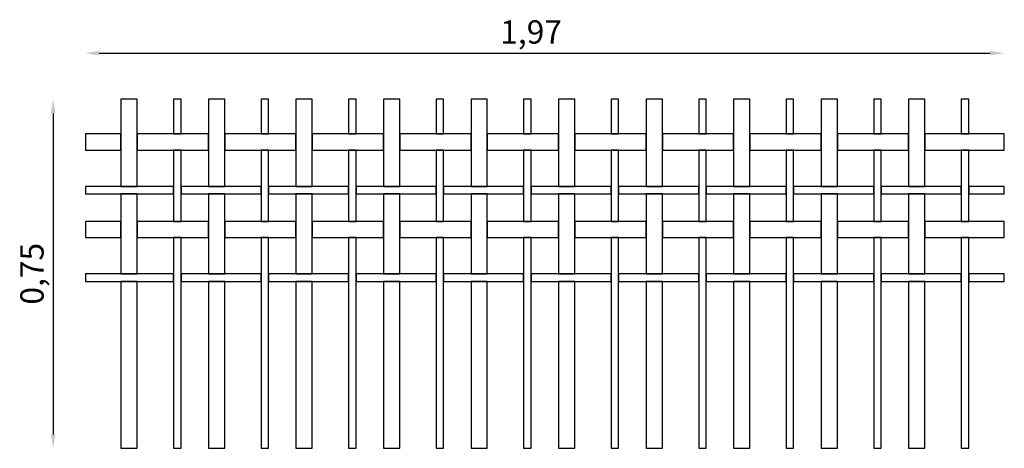
# Model space of a CAD drawing. Extents: x 0.7 to 2.81, y 1.35 to 2.27.
import ezdxf

# ---------------------------------------------------------------- set-up
doc = ezdxf.new("R2010")
doc.units = 0
doc.layers.get('DEFPOINTS').update_dxf_attribs({"linetype": 'CONTINUOUS'})
doc.layers.add('COTAS', color=2, linetype='CONTINUOUS')
doc.layers.add('MALLA', color=7, linetype='CONTINUOUS')
doc.dimstyles.new('ISO-25', dxfattribs={"dimtxt": 0.03, "dimasz": 0.03, "dimexe": 0.02, "dimexo": 0.02, "dimgap": 0.01, "dimtad": 1, "dimzin": 1, "dimtxsty": 'Standard', "dimcen": 2.5, "dimadec": 0, "dimazin": 0, "dimtfac": 1, "dimtmove": 0, "dimatfit": 3, "dimfxl": 0, "dimarcsym": 0})

# ---------------------------------------------------------------- blocks, each defined once
blk = doc.blocks.new('*D1')
at = {"layer": 'COTAS', "color": 0, "lineweight": -2}
blk.add_line((0.7715, 2.069), (0.7715, 1.379), dxfattribs=at)
at = {"layer": 'COTAS', "color": 0}
for points in [[(0.7665, 2.069), (0.7765, 2.069), (0.7715, 2.099)], [(0.7665, 1.379), (0.7765, 1.379), (0.7715, 1.349)]]:
    blk.add_solid(points, dxfattribs=at)
at = {"layer": 'DEFPOINTS', "color": 0}
for p in [(0.9171, 2.099), (0.7715, 1.349), (0.9881, 1.349)]:
    blk.add_point(p, dxfattribs=at)
at = {"layer": 'COTAS', "color": 0, "insert": (0.7324, 1.724), "char_height": 0.05, "attachment_point": 5, "rotation": 90}
blk.add_mtext('0,75', dxfattribs=at)
blk = doc.blocks.new('*D0')
at = {"layer": 'COTAS', "color": 0, "lineweight": -2}
blk.add_line((0.8706, 2.1978), (2.7846, 2.1978), dxfattribs=at)
at = {"layer": 'COTAS', "color": 0}
for points in [[(0.8706, 2.2028), (0.8706, 2.1928), (0.8406, 2.1978)], [(2.7846, 2.2028), (2.7846, 2.1928), (2.8146, 2.1978)]]:
    blk.add_solid(points, dxfattribs=at)
at = {"layer": 'DEFPOINTS', "color": 0}
for p in [(2.8146, 2.1978), (0.8406, 1.9895), (2.8146, 1.9895)]:
    blk.add_point(p, dxfattribs=at)
at = {"layer": 'COTAS', "color": 0, "insert": (1.7981, 2.2369), "char_height": 0.05, "attachment_point": 5}
blk.add_mtext('1,97', dxfattribs=at)

msp = doc.modelspace()

# ---------------------------------------------------------------- linework, layer by layer
at = {"layer": 'MALLA'}
for points in [[(0.9171, 2.099), (0.9171, 1.9115), (0.9521, 1.9115), (0.9521, 2.099)], [(1.0301, 2.099), (1.0301, 2.0245), (1.0461, 2.0245), (1.0461, 2.099)], [(1.1051, 2.099), (1.1051, 1.9115), (1.1401, 1.9115), (1.1401, 2.099)], [(1.2181, 2.099), (1.2181, 2.0245), (1.2341, 2.0245), (1.2341, 2.099)], [(1.2931, 2.099), (1.2931, 1.9115), (1.3281, 1.9115), (1.3281, 2.099)], [(1.4061, 2.099), (1.4061, 2.0245), (1.4221, 2.0245), (1.4221, 2.099)], [(1.4811, 2.099), (1.4811, 1.9115), (1.5161, 1.9115), (1.5161, 2.099)], [(1.5941, 2.099), (1.5941, 2.0245), (1.6101, 2.0245), (1.6101, 2.099)], [(1.6691, 2.099), (1.6691, 1.9115), (1.7041, 1.9115), (1.7041, 2.099)], [(1.7821, 2.099), (1.7821, 2.0245), (1.7981, 2.0245), (1.7981, 2.099)], [(1.8571, 2.099), (1.8571, 1.9115), (1.8921, 1.9115), (1.8921, 2.099)], [(1.9701, 2.099), (1.9701, 2.0245), (1.9861, 2.0245), (1.9861, 2.099)], [(2.0451, 2.099), (2.0451, 1.9115), (2.0801, 1.9115), (2.0801, 2.099)], [(2.1581, 2.099), (2.1581, 2.0245), (2.1741, 2.0245), (2.1741, 2.099)], [(2.2331, 2.099), (2.2331, 1.9115), (2.2681, 1.9115), (2.2681, 2.099)], [(2.3461, 2.099), (2.3461, 2.0245), (2.3621, 2.0245), (2.3621, 2.099)], [(2.4211, 2.099), (2.4211, 1.9115), (2.4561, 1.9115), (2.4561, 2.099)], [(2.5341, 2.099), (2.5341, 2.0245), (2.5501, 2.0245), (2.5501, 2.099)], [(2.6091, 2.099), (2.6091, 1.9115), (2.6441, 1.9115), (2.6441, 2.099)], [(2.7221, 2.099), (2.7221, 2.0245), (2.7381, 2.0245), (2.7381, 2.099)], [(0.8406, 2.0245), (0.8406, 1.9895), (0.9171, 1.9895), (0.9171, 2.0245)], [(0.9521, 2.0245), (0.9521, 1.9895), (1.1051, 1.9895), (1.1051, 2.0245)], [(1.1401, 2.0245), (1.1401, 1.9895), (1.2931, 1.9895), (1.2931, 2.0245)], [(1.3281, 2.0245), (1.3281, 1.9895), (1.4811, 1.9895), (1.4811, 2.0245)], [(1.5161, 2.0245), (1.5161, 1.9895), (1.6691, 1.9895), (1.6691, 2.0245)], [(1.7041, 2.0245), (1.7041, 1.9895), (1.8571, 1.9895), (1.8571, 2.0245)], [(1.8921, 2.0245), (1.8921, 1.9895), (2.0451, 1.9895), (2.0451, 2.0245)], [(2.0801, 2.0245), (2.0801, 1.9895), (2.2331, 1.9895), (2.2331, 2.0245)], [(2.2681, 2.0245), (2.2681, 1.9895), (2.4211, 1.9895), (2.4211, 2.0245)], [(2.4561, 2.0245), (2.4561, 1.9895), (2.6091, 1.9895), (2.6091, 2.0245)], [(2.6441, 2.0245), (2.6441, 1.9895), (2.8146, 1.9895), (2.8146, 2.0245)], [(1.0301, 1.9895), (1.0301, 1.8365), (1.0461, 1.8365), (1.0461, 1.9895)], [(1.2181, 1.9895), (1.2181, 1.8365), (1.2341, 1.8365), (1.2341, 1.9895)], [(1.4061, 1.9895), (1.4061, 1.8365), (1.4221, 1.8365), (1.4221, 1.9895)], [(1.5941, 1.9895), (1.5941, 1.8365), (1.6101, 1.8365), (1.6101, 1.9895)], [(1.7821, 1.9895), (1.7821, 1.8365), (1.7981, 1.8365), (1.7981, 1.9895)], [(1.9701, 1.9895), (1.9701, 1.8365), (1.9861, 1.8365), (1.9861, 1.9895)], [(2.1581, 1.9895), (2.1581, 1.8365), (2.1741, 1.8365), (2.1741, 1.9895)], [(2.3461, 1.9895), (2.3461, 1.8365), (2.3621, 1.8365), (2.3621, 1.9895)], [(2.5341, 1.9895), (2.5341, 1.8365), (2.5501, 1.8365), (2.5501, 1.9895)], [(2.7221, 1.9895), (2.7221, 1.8365), (2.7381, 1.8365), (2.7381, 1.9895)], [(0.8406, 1.9115), (0.8406, 1.8955), (1.0301, 1.8955), (1.0301, 1.9115)], [(1.0461, 1.9115), (1.0461, 1.8955), (1.2181, 1.8955), (1.2181, 1.9115)], [(1.2341, 1.9115), (1.2341, 1.8955), (1.4061, 1.8955), (1.4061, 1.9115)], [(1.4221, 1.9115), (1.4221, 1.8955), (1.5941, 1.8955), (1.5941, 1.9115)], [(1.6101, 1.9115), (1.6101, 1.8955), (1.7821, 1.8955), (1.7821, 1.9115)], [(1.7981, 1.9115), (1.7981, 1.8955), (1.9701, 1.8955), (1.9701, 1.9115)], [(1.9861, 1.9115), (1.9861, 1.8955), (2.1581, 1.8955), (2.1581, 1.9115)], [(2.1741, 1.9115), (2.1741, 1.8955), (2.3461, 1.8955), (2.3461, 1.9115)], [(2.3621, 1.9115), (2.3621, 1.8955), (2.5341, 1.8955), (2.5341, 1.9115)], [(2.5501, 1.9115), (2.5501, 1.8955), (2.7221, 1.8955), (2.7221, 1.9115)], [(2.7381, 1.9115), (2.7381, 1.8955), (2.8146, 1.8955), (2.8146, 1.9115)], [(0.9171, 1.8955), (0.9171, 1.7235), (0.9521, 1.7235), (0.9521, 1.8955)], [(1.1051, 1.8955), (1.1051, 1.7235), (1.1401, 1.7235), (1.1401, 1.8955)], [(1.2931, 1.8955), (1.2931, 1.7235), (1.3281, 1.7235), (1.3281, 1.8955)], [(1.4811, 1.8955), (1.4811, 1.7235), (1.5161, 1.7235), (1.5161, 1.8955)], [(1.6691, 1.8955), (1.6691, 1.7235), (1.7041, 1.7235), (1.7041, 1.8955)], [(1.8571, 1.8955), (1.8571, 1.7235), (1.8921, 1.7235), (1.8921, 1.8955)], [(2.0451, 1.8955), (2.0451, 1.7235), (2.0801, 1.7235), (2.0801, 1.8955)], [(2.2331, 1.8955), (2.2331, 1.7235), (2.2681, 1.7235), (2.2681, 1.8955)], [(2.4211, 1.8955), (2.4211, 1.7235), (2.4561, 1.7235), (2.4561, 1.8955)], [(2.6091, 1.8955), (2.6091, 1.7235), (2.6441, 1.7235), (2.6441, 1.8955)], [(0.8406, 1.8365), (0.8406, 1.8015), (0.9171, 1.8015), (0.9171, 1.8365)], [(0.9521, 1.8365), (0.9521, 1.8015), (1.1051, 1.8015), (1.1051, 1.8365)], [(1.1401, 1.8365), (1.1401, 1.8015), (1.2931, 1.8015), (1.2931, 1.8365)], [(1.3281, 1.8365), (1.3281, 1.8015), (1.4811, 1.8015), (1.4811, 1.8365)], [(1.5161, 1.8365), (1.5161, 1.8015), (1.6691, 1.8015), (1.6691, 1.8365)], [(1.7041, 1.8365), (1.7041, 1.8015), (1.8571, 1.8015), (1.8571, 1.8365)], [(1.8921, 1.8365), (1.8921, 1.8015), (2.0451, 1.8015), (2.0451, 1.8365)], [(2.0801, 1.8365), (2.0801, 1.8015), (2.2331, 1.8015), (2.2331, 1.8365)], [(2.2681, 1.8365), (2.2681, 1.8015), (2.4211, 1.8015), (2.4211, 1.8365)], [(2.4561, 1.8365), (2.4561, 1.8015), (2.6091, 1.8015), (2.6091, 1.8365)], [(2.6441, 1.8365), (2.6441, 1.8015), (2.8146, 1.8015), (2.8146, 1.8365)], [(1.0301, 1.8015), (1.0301, 1.349), (1.0461, 1.349), (1.0461, 1.8015)], [(1.2181, 1.8015), (1.2181, 1.349), (1.2341, 1.349), (1.2341, 1.8015)], [(1.4061, 1.8015), (1.4061, 1.349), (1.4221, 1.349), (1.4221, 1.8015)], [(1.5941, 1.8015), (1.5941, 1.349), (1.6101, 1.349), (1.6101, 1.8015)], [(1.7821, 1.8015), (1.7821, 1.349), (1.7981, 1.349), (1.7981, 1.8015)], [(1.9701, 1.8015), (1.9701, 1.349), (1.9861, 1.349), (1.9861, 1.8015)], [(2.1581, 1.8015), (2.1581, 1.349), (2.1741, 1.349), (2.1741, 1.8015)], [(2.3461, 1.8015), (2.3461, 1.349), (2.3621, 1.349), (2.3621, 1.8015)], [(2.5341, 1.8015), (2.5341, 1.349), (2.5501, 1.349), (2.5501, 1.8015)], [(2.7221, 1.8015), (2.7221, 1.349), (2.7381, 1.349), (2.7381, 1.8015)], [(0.8406, 1.7235), (0.8406, 1.7075), (1.0301, 1.7075), (1.0301, 1.7235)], [(1.0461, 1.7235), (1.0461, 1.7075), (1.2181, 1.7075), (1.2181, 1.7235)], [(1.2341, 1.7235), (1.2341, 1.7075), (1.4061, 1.7075), (1.4061, 1.7235)], [(1.4221, 1.7235), (1.4221, 1.7075), (1.5941, 1.7075), (1.5941, 1.7235)], [(1.6101, 1.7235), (1.6101, 1.7075), (1.7821, 1.7075), (1.7821, 1.7235)], [(1.7981, 1.7235), (1.7981, 1.7075), (1.9701, 1.7075), (1.9701, 1.7235)], [(1.9861, 1.7235), (1.9861, 1.7075), (2.1581, 1.7075), (2.1581, 1.7235)], [(2.1741, 1.7235), (2.1741, 1.7075), (2.3461, 1.7075), (2.3461, 1.7235)], [(2.3621, 1.7235), (2.3621, 1.7075), (2.5341, 1.7075), (2.5341, 1.7235)], [(2.5501, 1.7235), (2.5501, 1.7075), (2.7221, 1.7075), (2.7221, 1.7235)], [(2.7381, 1.7235), (2.7381, 1.7075), (2.8146, 1.7075), (2.8146, 1.7235)], [(0.9171, 1.7075), (0.9171, 1.349), (0.9521, 1.349), (0.9521, 1.7075)], [(1.1051, 1.7075), (1.1051, 1.349), (1.1401, 1.349), (1.1401, 1.7075)], [(1.2931, 1.7075), (1.2931, 1.349), (1.3281, 1.349), (1.3281, 1.7075)], [(1.4811, 1.7075), (1.4811, 1.349), (1.5161, 1.349), (1.5161, 1.7075)], [(1.6691, 1.7075), (1.6691, 1.349), (1.7041, 1.349), (1.7041, 1.7075)], [(1.8571, 1.7075), (1.8571, 1.349), (1.8921, 1.349), (1.8921, 1.7075)], [(2.0451, 1.7075), (2.0451, 1.349), (2.0801, 1.349), (2.0801, 1.7075)], [(2.2331, 1.7075), (2.2331, 1.349), (2.2681, 1.349), (2.2681, 1.7075)], [(2.4211, 1.7075), (2.4211, 1.349), (2.4561, 1.349), (2.4561, 1.7075)], [(2.6091, 1.7075), (2.6091, 1.349), (2.6441, 1.349), (2.6441, 1.7075)]]:
    msp.add_lwpolyline(points, close=True, dxfattribs=at)

# ---------------------------------------------------------------- dimensions: what is measured, and where the dimension line sits
at = {"layer": 'COTAS'}
dim = msp.add_linear_dim(base=(2.8146, 2.1978), p1=(0.8406, 1.9895), p2=(2.8146, 1.9895), angle=180, dimstyle='ISO-25', override={"dimtxt": 0.05, "dimse1": 1, "dimse2": 1, "dimtfac": 4}, dxfattribs=at)
dim.commit()
dim.dimension.update_dxf_attribs({"geometry": '*D0', "text_midpoint": (1.7981, 2.1978), "dimtype": 160})
dim = msp.add_linear_dim(base=(0.7715, 1.349), p1=(0.9171, 2.099), p2=(0.9881, 1.349), angle=270, dimstyle='ISO-25', override={"dimtxt": 0.05, "dimse1": 1, "dimse2": 1, "dimtfac": 4}, dxfattribs=at)
dim.commit()
dim.dimension.update_dxf_attribs({"geometry": '*D1', "text_midpoint": (0.7324, 1.724)})

doc.saveas('drawing.dxf')
